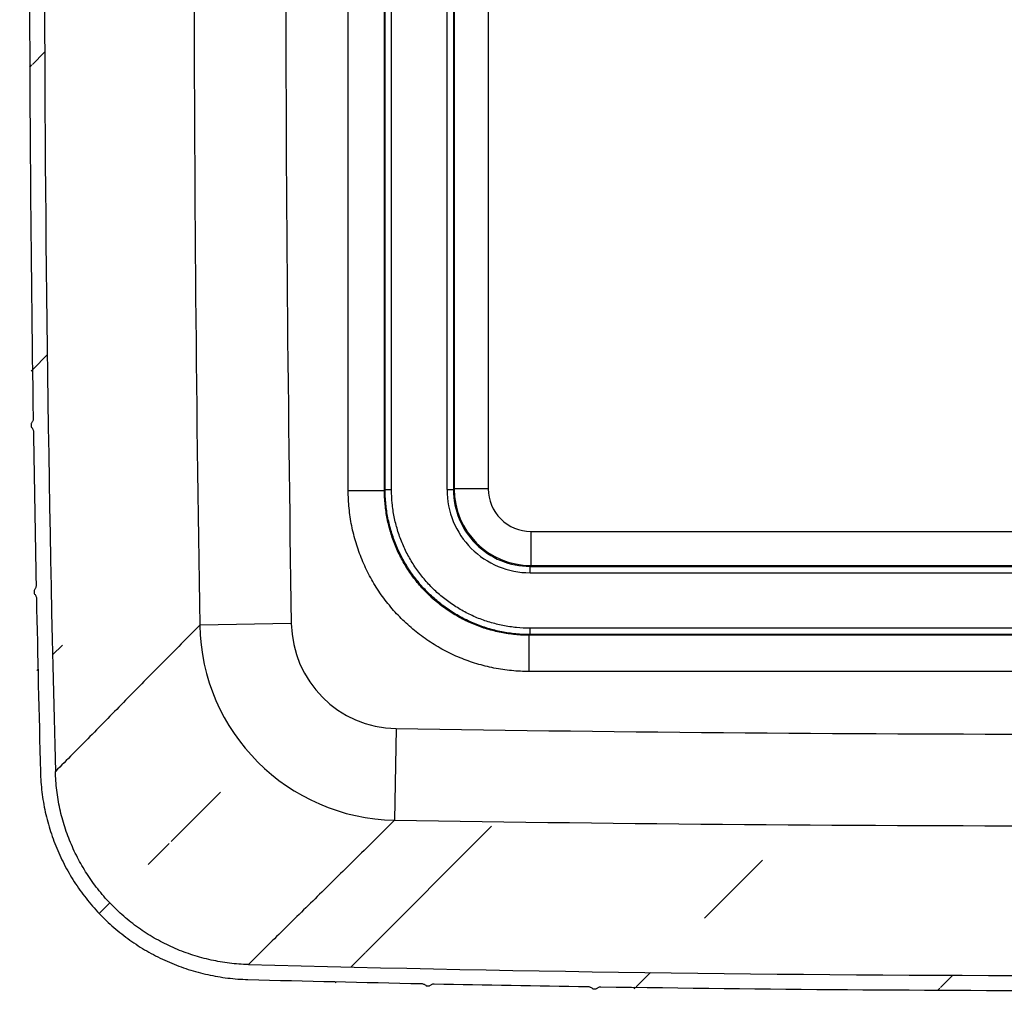
# Paper-space layout 'RV-1024_CUST_1' of a CAD drawing. Units: inches. Extents: x 0 to 17, y 0 to 11.
# Drawn here: x 2.7 to 3.8, y 2.3 to 3.4 of the extents above; entities that cross this region are included whole.
import ezdxf

# ---------------------------------------------------------------- set-up
doc = ezdxf.new("R2010")
doc.units = ezdxf.units.IN
doc.header["$LTSCALE"] = 0.935
doc.header["$MEASUREMENT"] = 0
doc.layers.get('0').update_dxf_attribs({"linetype": 'CONTINUOUS'})

psp = doc.layouts.new('RV-1024_CUST_1')

# ---------------------------------------------------------------- hatches: boundary and pattern name
at = {"linetype": 'Continuous'}
h = psp.add_hatch(dxfattribs=at)
h.set_pattern_fill('A', color=2, scale=0.2528708005, angle=45, style=0, pattern_type=0)
h.set_pattern_definition([(45, (0, 0), (-0.1788066578, 0.1788066578), [])])
edge = h.paths.add_edge_path()
edge.add_arc((3.9148088951, 40.4484836065), 38.1480858048, 271.184237377, 271.4899540367)
edge.add_spline(control_points=[(4.6977879513, 2.3060375013), (4.698148612200001, 2.3063040596), (4.6988427802, 2.3068099121), (4.6998362089, 2.3074532468), (4.7007795733, 2.3079500011), (4.7016677239, 2.3082947659), (4.7024935087, 2.3084946497), (4.7029922699, 2.3085410549), (4.7032294901, 2.3085459608)], knot_values=[0, 0, 0, 0, 0.1666666667, 0.3333333333, 0.5, 0.6666666667, 0.8333333333, 1, 1, 1, 1], degree=3, periodic=0)
edge.add_line((4.6940186805, 2.3059603533), (4.697787920400001, 2.3060375439))
edge.add_spline(control_points=[(4.6884748269, 2.3082438079), (4.6887122608, 2.3082486222), (4.6892129171, 2.3082226827), (4.6900467122, 2.3080568593), (4.690948856399999, 2.3077489082), (4.6919124287, 2.3072914233), (4.6929321813, 2.3066893006), (4.6936471236, 2.3062121329), (4.6940186806, 2.3059603529)], knot_values=[0, 0, 0, 0, 0.1666666667, 0.3333333333, 0.5, 0.6666666667, 0.8333333333, 1, 1, 1, 1], degree=3, periodic=0)
edge.add_arc((3.9147236534, 40.452606511), 38.152209591, 270.8908942363, 271.1620746664)
edge.add_spline(control_points=[(4.502475451, 2.3025282152), (4.5028374751, 2.3027929612), (4.503534231000001, 2.3032953119), (4.5045309587, 2.3039335837), (4.5054768718, 2.3044255026), (4.506366805, 2.3047657122), (4.507193624, 2.3049613612), (4.5076926398, 2.3050052134), (4.5079298949, 2.3050089049)], knot_values=[0, 0, 0, 0, 0.1666666667, 0.3333333333, 0.5, 0.6666666667, 0.8333333333, 1, 1, 1, 1], degree=3, periodic=0)
edge.add_line((4.4987061805, 2.3024703719), (4.502475420400001, 2.3025282578))
edge.add_spline(control_points=[(4.4931749962, 2.3047823137), (4.4934124087, 2.3047859116), (4.4939128392, 2.3047574092), (4.4947456544, 2.3045873065), (4.4956460697, 2.3042747124), (4.4966071385, 2.3038122513), (4.4976236222, 2.3032048671), (4.4983359821, 2.302724042), (4.4987061806, 2.3024703713)], knot_values=[0, 0, 0, 0, 0.1666666667, 0.3333333333, 0.5, 0.6666666667, 0.8333333333, 1, 1, 1, 1], degree=3, periodic=0)
edge.add_arc((3.9146533004, 40.4578336183), 38.1574371648, 269.131280196, 270.8687198099001)
edge.add_spline(control_points=[(3.3306004204, 2.3024703722), (3.3309706078, 2.3027240123), (3.331682916, 2.3032048334), (3.3326993271, 2.3038121699), (3.3336604015, 2.3042746605), (3.3345608671, 2.3045872879), (3.3353937284, 2.3047574035), (3.3358941846, 2.3047859136), (3.3361316086, 2.3047823155)], knot_values=[0, 0, 0, 0, 0.1666666667, 0.3333333333, 0.5, 0.6666666667, 0.8333333333, 1, 1, 1, 1], degree=3, periodic=0)
edge.add_line((3.3268311805, 2.3025282578), (3.3306004204, 2.3024703719))
edge.add_spline(control_points=[(3.3213767099, 2.3050089029), (3.3216139548, 2.3050052116), (3.3221129477, 2.3049613673), (3.3229397247, 2.3047657314), (3.3238296086, 2.3044255534), (3.3247755232, 2.3039336683), (3.3257723012, 2.3032953238), (3.3264691481, 2.3027930303), (3.3268311805, 2.3025282578)], knot_values=[0, 0, 0, 0, 0.1666666667, 0.3333333333, 0.5, 0.6666666667, 0.8333333333, 1, 1, 1, 1], degree=3, periodic=0)
edge.add_arc((3.9145829475, 40.4526065113), 38.1522095913, 268.8379253394, 269.1091057696)
edge.add_spline(control_points=[(3.1352879204, 2.3059603537), (3.1356594659, 2.3062121031), (3.1363743561, 2.3066892668), (3.1373940351, 2.3072913419), (3.1383576135, 2.3077488567), (3.1392598083, 2.3080568409), (3.1400936501, 2.3082226772), (3.140594332200001, 2.3082486243), (3.1408317779, 2.3082438097)], knot_values=[0, 0, 0, 0, 0.1666666667, 0.3333333333, 0.5, 0.6666666667, 0.8333333333, 1, 1, 1, 1], degree=3, periodic=0)
edge.add_line((3.1315186805, 2.3060375439), (3.1352879204, 2.3059603533))
edge.add_spline(control_points=[(3.1260771146, 2.3085459588), (3.126314325, 2.3085410531), (3.1268130639, 2.3084946558), (3.1276388072, 2.3082947851), (3.1285269089, 2.3079500518), (3.1294702749, 2.3074533309), (3.1304637534, 2.3068099236), (3.1311580116, 2.306304128), (3.1315186805, 2.3060375439)], knot_values=[0, 0, 0, 0, 0.1666666667, 0.3333333333, 0.5, 0.6666666667, 0.8333333333, 1, 1, 1, 1], degree=3, periodic=0)
edge.add_arc((3.9144977057, 40.4484836064), 38.1480858047, 268.5100459573, 268.8157626288)
edge.add_spline(control_points=[(2.6793896771, 2.5564896716), (2.6795328001, 2.5509871687), (2.6801803889, 2.540013181), (2.6822436677, 2.5235887899), (2.6853830588, 2.5073705848), (2.6895709561, 2.4914409907), (2.6948097527, 2.4757883673), (2.7010814228, 2.4604926063), (2.708340617, 2.4456668794), (2.7165326765, 2.4313991183), (2.7256764564, 2.4176570698), (2.7357184216, 2.4045379861), (2.7465914982, 2.392128493), (2.7582191904, 2.3805002941), (2.7706382713, 2.3696190421), (2.7837570129, 2.3595784369), (2.797490573, 2.3504405118), (2.8117561316, 2.3422488952), (2.8265957844, 2.3349830865), (2.8418891266, 2.3287134816), (2.857532078, 2.323478055), (2.873459919, 2.319289858), (2.8896952972, 2.3161475175), (2.9061136833, 2.3140860091), (2.9170841348, 2.3134387394), (2.9225836547, 2.313295694)], knot_values=[0, 0, 0, 0, 0.0434782609, 0.0869565217, 0.1304347826, 0.1739130435, 0.2173913043, 0.2608695652, 0.3043478261, 0.347826087, 0.3913043478, 0.4347826087, 0.4782608696, 0.5217391304, 0.5652173913, 0.6086956522, 0.6521739129999999, 0.6956521739, 0.7391304348000001, 0.7826086956999999, 0.8260869565000001, 0.8695652173999999, 0.9130434783, 0.9565217390999999, 1, 1, 1, 1], degree=3, periodic=0)
edge.add_arc((40.8145775894, 3.5484037227), 38.1480858046, 181.184237377, 181.4899540427)
edge.add_spline(control_points=[(2.6721314843, 2.7654246665), (2.6723980427, 2.7650640056), (2.6729038952, 2.7643698376), (2.6735472298, 2.7633764089), (2.6740439842, 2.7624330445), (2.674388749, 2.7615448939), (2.6745886328, 2.7607191091), (2.674635038, 2.7602203479), (2.6746399439, 2.7599831277)], knot_values=[0, 0, 0, 0, 0.1666666667, 0.3333333333, 0.5, 0.6666666667, 0.8333333333, 1, 1, 1, 1], degree=3, periodic=0)
edge.add_line((2.6720543364, 2.7691939373), (2.672131527, 2.7654246974))
edge.add_spline(control_points=[(2.674337791, 2.7747377909), (2.6743426052, 2.774500357), (2.6743166659, 2.7739997007), (2.6741508419, 2.7731659059), (2.6738428931, 2.7722637602), (2.6733853998, 2.7713001936), (2.672783308, 2.7702804197), (2.6723060635, 2.7695655301), (2.6720542834, 2.7691939729)], knot_values=[0, 0, 0, 0, 0.1666666667, 0.3333333333, 0.5, 0.6666666667, 0.8333333333, 1, 1, 1, 1], degree=3, periodic=0)
edge.add_arc((40.8187004943, 3.5484889645), 38.1522095912, 180.8908942363, 181.1620746664)
edge.add_spline(control_points=[(2.6686221983, 2.9607371668), (2.6688869443, 2.9603751427), (2.669389295, 2.9596783868), (2.6700275668, 2.9586816591), (2.6705194857, 2.957735746), (2.6708596953, 2.9568458128), (2.6710553443, 2.9560189938), (2.6710991965, 2.955519978), (2.671102888, 2.955282723)], knot_values=[0, 0, 0, 0, 0.1666666667, 0.3333333333, 0.5, 0.6666666667, 0.8333333333, 1, 1, 1, 1], degree=3, periodic=0)
edge.add_line((2.668564355, 2.9645064373), (2.6686222409, 2.9607371974))
edge.add_spline(control_points=[(2.6708762967, 2.9700376216), (2.6708798946, 2.9698002092), (2.6708513924, 2.9692997785), (2.6706812891, 2.9684669637), (2.6703686972, 2.9675665469), (2.6699062279, 2.9666054837), (2.6692988744, 2.9655889788), (2.6688179729, 2.9648766719), (2.6685643021, 2.9645064731)], knot_values=[0, 0, 0, 0, 0.1666666667, 0.3333333333, 0.5, 0.6666666667, 0.8333333333, 1, 1, 1, 1], degree=3, periodic=0)
edge.add_arc((40.8239276014, 3.5485593174), 38.1574371648, 179.131280196, 180.8687198099)
edge.add_spline(control_points=[(2.6685643554, 4.1326121974), (2.6688179955, 4.13224201), (2.6692988165, 4.1315297017), (2.6699061531, 4.1305132907), (2.6703686436, 4.1295522162), (2.670681271, 4.1286517507), (2.6708513866, 4.1278188894), (2.6708798967, 4.1273184333), (2.6708762986, 4.1270810092)], knot_values=[0, 0, 0, 0, 0.1666666667, 0.3333333333, 0.5, 0.6666666667, 0.8333333333, 1, 1, 1, 1], degree=3, periodic=0)
edge.add_line((2.6686222409, 4.1363814373), (2.668564355, 4.1326121974))
edge.add_spline(control_points=[(2.671102886, 4.1418359079), (2.6710991947, 4.141598663), (2.6710553504, 4.1410996701), (2.6708597145, 4.1402728931), (2.6705195364, 4.1393830093), (2.6700276514, 4.1384370946), (2.6693893069, 4.1374403166), (2.6688870134, 4.1367434697), (2.6686222409, 4.1363814373)], knot_values=[0, 0, 0, 0, 0.1666666667, 0.3333333333, 0.5, 0.6666666667, 0.8333333333, 1, 1, 1, 1], degree=3, periodic=0)
edge.add_arc((40.8187004943, 3.5486296703), 38.1522095913, 178.8379253394, 179.1091057696)
edge.add_spline(control_points=[(2.6720543369, 4.3279246974), (2.6723060863, 4.3275531519), (2.6727832499, 4.3268382617), (2.673385325, 4.3258185827), (2.6738428398, 4.3248550043), (2.674150824, 4.3239528095), (2.6743166603, 4.3231189677), (2.6743426074, 4.3226182856), (2.6743377928, 4.3223808399)], knot_values=[0, 0, 0, 0, 0.1666666667, 0.3333333333, 0.5, 0.6666666667, 0.8333333333, 1, 1, 1, 1], degree=3, periodic=0)
edge.add_line((2.672131527, 4.3316939373), (2.6720543364, 4.3279246974))
edge.add_spline(control_points=[(2.6746399419, 4.3371355032), (2.6746350362, 4.3368982928), (2.6745886389, 4.3363995539), (2.6743887682, 4.3355738106), (2.6740440349, 4.334685708899999), (2.673547314, 4.3337423429), (2.6729039067, 4.3327488644), (2.6723981111, 4.3320546062), (2.672131527, 4.3316939373)], knot_values=[0, 0, 0, 0, 0.1666666667, 0.3333333333, 0.5, 0.6666666667, 0.8333333333, 1, 1, 1, 1], degree=3, periodic=0)
edge.add_arc((40.8145775895, 3.5487149121), 38.1480858047, 178.5100459573, 178.8157626288)
edge.add_spline(control_points=[(2.9225836547, 4.7838229407), (2.9170811517, 4.7836798177), (2.9061071641, 4.7830322289), (2.889682773, 4.7809689501), (2.8734645678, 4.777829559), (2.8575349738, 4.7736416617), (2.8418823504, 4.7684028651), (2.8265865894, 4.762131195), (2.8117608625, 4.7548720008), (2.7974931014, 4.7466799413), (2.7837510529, 4.7375361614), (2.7706319692, 4.7274941963), (2.7582224761, 4.7166211196), (2.7465942772, 4.7049934274), (2.7357130252, 4.6925743465), (2.72567242, 4.6794556049), (2.7165344949, 4.6657220448), (2.7083428783, 4.6514564862), (2.7010770695, 4.6366168334), (2.6948074647, 4.6213234912), (2.6895720381, 4.6056805398), (2.6853838411, 4.5897526988), (2.6822415006, 4.5735173206), (2.6801799922, 4.5570989345), (2.6795327225, 4.546128483), (2.6793896771, 4.5406289631)], knot_values=[0, 0, 0, 0, 0.0434782609, 0.0869565217, 0.1304347826, 0.1739130435, 0.2173913043, 0.2608695652, 0.3043478261, 0.347826087, 0.3913043478, 0.4347826087, 0.4782608696, 0.5217391304, 0.5652173913, 0.6086956522, 0.6521739129999999, 0.6956521739, 0.7391304348000001, 0.7826086956999999, 0.8260869565000001, 0.8695652173999999, 0.9130434783, 0.9565217390999999, 1, 1, 1, 1], degree=3, periodic=0)
edge.add_arc((3.9144977057, -33.3513649715), 38.1480858045, 91.184237377, 91.4899540427)
edge.add_spline(control_points=[(3.1315186496, 4.791081133500001), (3.1311579887, 4.7908145751), (3.1304638207, 4.7903087227), (3.129470392, 4.789665388), (3.1285270276, 4.7891686336), (3.127638877, 4.7888238688), (3.1268130922, 4.788623985), (3.126314331, 4.7885775798), (3.1260771107, 4.788572674)], knot_values=[0, 0, 0, 0, 0.1666666667, 0.3333333333, 0.5, 0.6666666667, 0.8333333333, 1, 1, 1, 1], degree=3, periodic=0)
edge.add_line((3.1352879204, 4.7911582814), (3.1315186805, 4.7910810908))
edge.add_spline(control_points=[(3.140831774, 4.7888748268), (3.1405943401, 4.7888700126), (3.1400936837, 4.7888959519), (3.139259889, 4.7890617759), (3.1383577433, 4.7893697247), (3.1373941767, 4.789827218), (3.1363744029, 4.7904293097), (3.1356595133, 4.7909065544), (3.1352879561, 4.7911583345)], knot_values=[0, 0, 0, 0, 0.1666666667, 0.3333333333, 0.5, 0.6666666667, 0.8333333333, 1, 1, 1, 1], degree=3, periodic=0)
edge.add_arc((3.9145829475, -33.3554878766), 38.1522095914, 90.8908942363, 91.16207466639999)
edge.add_spline(control_points=[(3.3268311499, 4.7945904195), (3.3264691258, 4.7943256736), (3.3257723699, 4.7938233228), (3.3247756422, 4.793185051), (3.3238297291, 4.7926931321), (3.3229397959, 4.7923529225), (3.3221129769, 4.7921572735), (3.3216139611, 4.7921134213), (3.321376706, 4.7921097298)], knot_values=[0, 0, 0, 0, 0.1666666667, 0.3333333333, 0.5, 0.6666666667, 0.8333333333, 1, 1, 1, 1], degree=3, periodic=0)
edge.add_line((3.3306004204, 4.7946482628), (3.3268311805, 4.7945903769))
edge.add_spline(control_points=[(3.3361316047, 4.792336321100001), (3.3358941922, 4.7923327232), (3.3353937616, 4.792361225400001), (3.3345609468, 4.7925313287), (3.33366053, 4.7928439206), (3.3326994669, 4.7933063899), (3.3316829619, 4.7939137434), (3.3309706551, 4.794394645), (3.3306004563, 4.7946483157)], knot_values=[0, 0, 0, 0, 0.1666666667, 0.3333333333, 0.5, 0.6666666667, 0.8333333333, 1, 1, 1, 1], degree=3, periodic=0)
edge.add_arc((3.9146533004, -33.3607149836), 38.1574371648, 89.131280196, 90.86871980990001)
edge.add_spline(control_points=[(4.4987061805, 4.7946482626), (4.498335993, 4.7943946224), (4.4976236849, 4.7939138013), (4.4966072738, 4.793306464800001), (4.4956461994, 4.7928439742), (4.4947457338, 4.7925313468), (4.4939128725, 4.7923612312), (4.4934124163, 4.7923327211), (4.4931749923, 4.7923363192)], knot_values=[0, 0, 0, 0, 0.1666666667, 0.3333333333, 0.5, 0.6666666667, 0.8333333333, 1, 1, 1, 1], degree=3, periodic=0)
edge.add_line((4.502475420400001, 4.7945903769), (4.4987061805, 4.7946482628))
edge.add_spline(control_points=[(4.507929891, 4.7921097318), (4.5076926461, 4.7921134231), (4.5071936532, 4.7921572674), (4.5063668762, 4.792352903299999), (4.5054769923, 4.792693081399999), (4.504531077699999, 4.7931849664), (4.5035342997, 4.7938233109), (4.5028374528, 4.7943256044), (4.502475420400001, 4.7945903769)], knot_values=[0, 0, 0, 0, 0.1666666667, 0.3333333333, 0.5, 0.6666666667, 0.8333333333, 1, 1, 1, 1], degree=3, periodic=0)
edge.add_arc((3.9147236533, -33.3554878765), 38.1522095912, 88.8379253395, 89.10910576959998)
edge.add_spline(control_points=[(4.6940186805, 4.791158281), (4.693647135, 4.7909065316), (4.692932244800001, 4.7904293679), (4.6919125658, 4.7898272929), (4.6909489874, 4.7893697781), (4.6900467926, 4.7890617938), (4.6892129508, 4.7888959576), (4.6887122686, 4.7888700105), (4.688474823, 4.788874825)], knot_values=[0, 0, 0, 0, 0.1666666667, 0.3333333333, 0.5, 0.6666666667, 0.8333333333, 1, 1, 1, 1], degree=3, periodic=0)
edge.add_line((4.697787920400001, 4.7910810908), (4.6940186805, 4.7911582814))
edge.add_spline(control_points=[(4.7032294863, 4.788572675899999), (4.7029922759, 4.7885775816), (4.702493537, 4.7886239789), (4.7016677937, 4.7888238496), (4.700779692, 4.7891685829), (4.699836326000001, 4.7896653038), (4.6988428475, 4.7903087111), (4.6981485893, 4.7908145068), (4.697787920400001, 4.7910810908)], knot_values=[0, 0, 0, 0, 0.1666666667, 0.3333333333, 0.5, 0.6666666667, 0.8333333333, 1, 1, 1, 1], degree=3, periodic=0)
edge.add_arc((3.9148088951, -33.3513649717), 38.1480858047, 88.5100459573, 88.81576262879999)
edge.add_spline(control_points=[(5.1499169238, 4.5406289631), (5.1497738008, 4.5461314661), (5.149126212, 4.5571054537), (5.1470629332, 4.5735298448), (5.1439235421, 4.58974805), (5.1397356448, 4.605677644), (5.1344968482, 4.6213302674), (5.1282251781, 4.636626028399999), (5.1209659839, 4.6514517553), (5.1127739244, 4.6657195164), (5.1036301445, 4.6794615649), (5.0935881793, 4.6925806486), (5.0827151027, 4.7049901417), (5.071087410500001, 4.7166183407), (5.0586683296, 4.7274995926), (5.0455495879, 4.7375401978), (5.031816027900001, 4.746678122900001), (5.0175504693, 4.7548697395), (5.0027108164, 4.7621355483), (4.9874174742, 4.7684051531), (4.9717745228, 4.7736405797), (4.9558466819, 4.7778287767), (4.9396113036, 4.7809711172), (4.9231929176, 4.7830326256), (4.9122224661, 4.7836798953), (4.9067229462, 4.7838229407)], knot_values=[0, 0, 0, 0, 0.0434782609, 0.0869565217, 0.1304347826, 0.1739130435, 0.2173913043, 0.2608695652, 0.3043478261, 0.347826087, 0.3913043478, 0.4347826087, 0.4782608696, 0.5217391304, 0.5652173913, 0.6086956522, 0.6521739129999999, 0.6956521739, 0.7391304348000001, 0.7826086956999999, 0.8260869565000001, 0.8695652173999999, 0.9130434783, 0.9565217390999999, 1, 1, 1, 1], degree=3, periodic=0)
edge.add_arc((-32.9852709885, 3.5487149121), 38.1480858046, 1.184237377, 1.4899540427)
edge.add_spline(control_points=[(5.1571751166, 4.3316939682), (5.1569085582, 4.3320546291), (5.1564027057, 4.332748797200001), (5.1557593711, 4.3337422258), (5.1552626167, 4.334685590199999), (5.1549178519, 4.3355737409), (5.1547179681, 4.3363995256), (5.1546715629, 4.3368982868), (5.154666657, 4.3371355071)], knot_values=[0, 0, 0, 0, 0.1666666667, 0.3333333333, 0.5, 0.6666666667, 0.8333333333, 1, 1, 1, 1], degree=3, periodic=0)
edge.add_line((5.1572522645, 4.3279246974), (5.1571750739, 4.3316939373))
edge.add_spline(control_points=[(5.1549688099, 4.3223808438), (5.1549639957, 4.3226182777), (5.1549899351, 4.323118934), (5.1551557585, 4.3239527291), (5.1554637096, 4.3248548734), (5.155921194599999, 4.3258184456), (5.1565233172, 4.3268381983), (5.1570004851, 4.3275531405), (5.1572522651, 4.3279246975)], knot_values=[0, 0, 0, 0, 0.1666666667, 0.3333333333, 0.5, 0.6666666667, 0.8333333333, 1, 1, 1, 1], degree=3, periodic=0)
edge.add_arc((-32.9893938932, 3.5486296703), 38.152209591, 0.8908942362999999, 1.1620746664)
edge.add_spline(control_points=[(5.1606844026, 4.136381467900001), (5.1604196566, 4.136743492), (5.1599173059, 4.1374402479), (5.1592790341, 4.1384369756), (5.1587871152, 4.1393828887), (5.1584469056, 4.140272822), (5.1582512566, 4.141099641), (5.1582074044, 4.1415986567), (5.1582037129, 4.1418359118)], knot_values=[0, 0, 0, 0, 0.1666666667, 0.3333333333, 0.5, 0.6666666667, 0.8333333333, 1, 1, 1, 1], degree=3, periodic=0)
edge.add_line((5.1607422459, 4.1326121974), (5.16068436, 4.1363814373))
edge.add_spline(control_points=[(5.1584303042, 4.1270810132), (5.1584267063, 4.1273184256), (5.1584552086, 4.1278188561), (5.1586253113, 4.1286516713), (5.1589379054, 4.1295520866), (5.1594003666, 4.1305131555), (5.1600077507, 4.1315296392), (5.160488576000001, 4.1322419989), (5.1607422467, 4.1326121974)], knot_values=[0, 0, 0, 0, 0.1666666667, 0.3333333333, 0.5, 0.6666666667, 0.8333333333, 1, 1, 1, 1], degree=3, periodic=0)
edge.add_arc((-32.9946210005, 3.5485593174), 38.1574371648, 359.131280196, 360.8687198099)
edge.add_spline(control_points=[(5.1607422455, 2.9645064373), (5.1604886054, 2.9648766248), (5.1600077844, 2.965588933), (5.1594004478, 2.966605344), (5.1589379573, 2.9675664185), (5.1586253299, 2.968466884), (5.1584552143, 2.9692997454), (5.1584267042, 2.9698002015), (5.1584303023, 2.9700376255)], knot_values=[0, 0, 0, 0, 0.1666666667, 0.3333333333, 0.5, 0.6666666667, 0.8333333333, 1, 1, 1, 1], degree=3, periodic=0)
edge.add_line((5.16068436, 2.9607371974), (5.1607422459, 2.9645064373))
edge.add_spline(control_points=[(5.1582037149, 2.9552827268), (5.1582074062, 2.9555199718), (5.1582512505, 2.9560189646), (5.1584468864, 2.9568457416), (5.1587870645, 2.9577356255), (5.1592789495, 2.9586815401), (5.159917294, 2.9596783181), (5.1604195875, 2.960375165), (5.16068436, 2.9607371974)], knot_values=[0, 0, 0, 0, 0.1666666667, 0.3333333333, 0.5, 0.6666666667, 0.8333333333, 1, 1, 1, 1], degree=3, periodic=0)
edge.add_arc((-32.9893938934, 3.5484889645), 38.1522095913, 358.8379253395, 359.1091057696)
edge.add_spline(control_points=[(5.157252263999999, 2.7691939373), (5.1570005146, 2.7695654828), (5.156523351000001, 2.7702803731), (5.1559212759, 2.771300052), (5.1554637611, 2.7722636305), (5.1551557769, 2.7731658253), (5.1549899406, 2.773999667), (5.1549639935, 2.7745003492), (5.1549688081, 2.7747377949)], knot_values=[0, 0, 0, 0, 0.1666666667, 0.3333333333, 0.5, 0.6666666667, 0.8333333333, 1, 1, 1, 1], degree=3, periodic=0)
edge.add_line((5.1571750739, 2.7654246974), (5.1572522645, 2.7691939373))
edge.add_spline(control_points=[(5.154666659, 2.7599831315), (5.1546715647, 2.7602203419), (5.154717962, 2.7607190808), (5.1549178327, 2.7615448241), (5.155262566, 2.7624329258), (5.1557592869, 2.7633762918), (5.156402694200001, 2.7643697703), (5.1569084898, 2.7650640285), (5.1571750739, 2.7654246974)], knot_values=[0, 0, 0, 0, 0.1666666667, 0.3333333333, 0.5, 0.6666666667, 0.8333333333, 1, 1, 1, 1], degree=3, periodic=0)
edge.add_arc((-32.9852709887, 3.5484037227), 38.1480858048, 358.5100459633, 358.8157626288)
edge.add_spline(control_points=[(4.9067229421, 2.3132956991), (4.912222462, 2.3134387444), (4.9231929136, 2.314086014), (4.9396112998, 2.3161475223), (4.9558466781, 2.3192898627), (4.9717745191, 2.3234780596), (4.987417470500001, 2.3287134861), (5.002710812799999, 2.3349830909), (5.0175504656, 2.3422488995), (5.0318160242, 2.350440516), (5.045549584100001, 2.3595784411), (5.0586683257, 2.3696190462), (5.0710874066, 2.380500298), (5.0827150987, 2.3921284969), (5.0935881752, 2.4045379899), (5.1036301403, 2.4176570736), (5.1127739201, 2.431399122), (5.1209659796, 2.4456668831), (5.1282251736, 2.4604926099), (5.1344968437, 2.475788371), (5.1397356402, 2.4914409944), (5.1439235374, 2.5073705886), (5.1470629284, 2.5235887937), (5.1491262071, 2.5400131849), (5.1497737958, 2.5509871727), (5.1499169187, 2.5564896757)], knot_values=[0, 0, 0, 0, 0.0434782609, 0.0869565217, 0.1304347826, 0.1739130435, 0.2173913043, 0.2608695652, 0.3043478261, 0.347826087, 0.3913043478, 0.4347826087, 0.4782608696, 0.5217391304, 0.5652173913, 0.6086956522, 0.6521739129999999, 0.6956521739, 0.7391304348000001, 0.7826086956999999, 0.8260869565000001, 0.8695652173999999, 0.9130434783, 0.9565217390999999, 1, 1, 1, 1], degree=3, periodic=0)
edge.add_arc((3.9146533004, 40.456538271), 38.1386260138, 268.5101723236, 271.4898276701)
edge.add_spline(control_points=[(5.1324077206, 2.5569754168), (5.132274617799999, 2.551858035), (5.1316723585, 2.5416521552), (5.1297534967, 2.5263774159), (5.1268338988, 2.5112946568), (5.1229391546, 2.4964800896), (5.1180670511, 2.4819230746), (5.1122343858, 2.4676979945), (5.1054833722, 2.4539101407), (5.0978647514, 2.4406411027), (5.0893610201, 2.4278609718), (5.0800219829, 2.4156602117), (5.0699100132, 2.4041193764), (5.0590962797, 2.3933051729), (5.0475465332, 2.3831856068), (5.0353460816, 2.3738478272), (5.0225738109, 2.365349524), (5.009306891, 2.3577313567), (4.9955060367, 2.350974166), (4.9812831702, 2.3451434116), (4.966735145299999, 2.3402744485), (4.9519223022, 2.3363794508), (4.9368234772, 2.3334570906), (4.9215542635, 2.3315398784), (4.9113517488, 2.3309379263), (4.906237201000001, 2.3308048972)], knot_values=[0, 0, 0, 0, 0.0434782609, 0.0869565217, 0.1304347826, 0.1739130435, 0.2173913043, 0.2608695652, 0.3043478261, 0.347826087, 0.3913043478, 0.4347826087, 0.4782608696, 0.5217391304, 0.5652173913, 0.6086956522, 0.6521739129999999, 0.6956521739, 0.7391304348000001, 0.7826086956999999, 0.8260869565000001, 0.8695652173999999, 0.9130434783, 0.9565217390999999, 1, 1, 1, 1], degree=3, periodic=0)
edge.add_arc((-32.9933256532, 3.5485593174), 38.1386260138, 358.5101723298, 361.4898276763)
edge.add_spline(control_points=[(4.9062372053, 4.7663137427), (4.911351753, 4.7661807135), (4.921554267599999, 4.7655787614), (4.9368234813, 4.763661549), (4.9519223061, 4.7607391887), (4.966735149100001, 4.756844191), (4.981283174100001, 4.7519752277), (4.9955060406, 4.7461444733), (5.0093068948, 4.7393872825), (5.0225738147, 4.7317691151), (5.0353460856, 4.7232708118), (5.047546537300001, 4.7139330321), (5.0590962837, 4.703813466000001), (5.0699100173, 4.6929992625), (5.0800219872, 4.681458427), (5.0893610245, 4.6692576668), (5.0978647558, 4.6564775359), (5.105483376600001, 4.643208498), (5.1122343904, 4.629420644), (5.1180670558, 4.6151955639), (5.1229391594, 4.600638549), (5.126833903600001, 4.5858239819), (5.129753501600001, 4.5707412228), (5.1316723635, 4.5554664836), (5.1322746229, 4.5452606039), (5.1324077258, 4.5401432222)], knot_values=[0, 0, 0, 0, 0.0434782609, 0.0869565217, 0.1304347826, 0.1739130435, 0.2173913043, 0.2608695652, 0.3043478261, 0.347826087, 0.3913043478, 0.4347826087, 0.4782608696, 0.5217391304, 0.5652173913, 0.6086956522, 0.6521739129999999, 0.6956521739, 0.7391304348000001, 0.7826086956999999, 0.8260869565000001, 0.8695652173999999, 0.9130434783, 0.9565217390999999, 1, 1, 1, 1], degree=3, periodic=0)
edge.add_arc((3.9146533004, -33.3594196363), 38.1386260138, 88.51017232370002, 91.4898276763)
edge.add_spline(control_points=[(2.6968988751, 4.5401432222), (2.6970319043, 4.5452577699), (2.6976338564, 4.5554602845), (2.6995510688, 4.5707294982), (2.7024734291, 4.585828323), (2.7063684268, 4.600641166), (2.7112373901, 4.6151891911), (2.7170681445, 4.6294120575), (2.7238253353, 4.6432129118), (2.7314435027, 4.6564798316), (2.739941806, 4.6692521026), (2.7492795857, 4.6814525542), (2.7593991518, 4.6930023007), (2.7702133553, 4.7038160343), (2.7817541908, 4.7139280041), (2.793954951, 4.7232670414), (2.8067350819, 4.7317707727), (2.8200041198, 4.7393893936), (2.8337919738, 4.7461404073), (2.8480170539, 4.7519730727), (2.8625740688, 4.7568451763), (2.8773886359, 4.7607399205), (2.892471395, 4.7636595185), (2.9077461342, 4.7655783805), (2.9179520139, 4.7661806398), (2.9230693956, 4.7663137427)], knot_values=[0, 0, 0, 0, 0.0434782609, 0.0869565217, 0.1304347826, 0.1739130435, 0.2173913043, 0.2608695652, 0.3043478261, 0.347826087, 0.3913043478, 0.4347826087, 0.4782608696, 0.5217391304, 0.5652173913, 0.6086956522, 0.6521739129999999, 0.6956521739, 0.7391304348000001, 0.7826086956999999, 0.8260869565000001, 0.8695652173999999, 0.9130434783, 0.9565217390999999, 1, 1, 1, 1], degree=3, periodic=0)
edge.add_arc((40.8226322541, 3.5485593174), 38.1386260138, 178.5101723237, 181.4898276764)
edge.add_spline(control_points=[(2.9230693956, 2.330804892), (2.9179548479, 2.3309379212), (2.9077523333, 2.3315398734), (2.8924831196, 2.3334570857), (2.8773842948, 2.336379446), (2.8625714518, 2.3402744437), (2.8480234267, 2.345143407), (2.8338005603, 2.3509741615), (2.8199997061, 2.3577313523), (2.8067327862, 2.3653495196), (2.7939605152, 2.3738478229), (2.7817600636, 2.3831856026), (2.7702103171, 2.3933051688), (2.7593965836, 2.4041193722), (2.7492846137, 2.4156602077), (2.7399455764, 2.427860968), (2.7314418451, 2.4406410988), (2.7238232242, 2.4539101367), (2.7170722105, 2.4676979907), (2.7112395451, 2.4819230708), (2.7063674415, 2.4964800857), (2.7024726973, 2.5112946528), (2.6995530993, 2.526377412), (2.6976342373, 2.5416521511), (2.697031978, 2.5518580308), (2.6968988751, 2.5569754125)], knot_values=[0, 0, 0, 0, 0.0434782609, 0.0869565217, 0.1304347826, 0.1739130435, 0.2173913043, 0.2608695652, 0.3043478261, 0.347826087, 0.3913043478, 0.4347826087, 0.4782608696, 0.5217391304, 0.5652173913, 0.6086956522, 0.6521739129999999, 0.6956521739, 0.7391304348000001, 0.7826086956999999, 0.8260869565000001, 0.8695652173999999, 0.9130434783, 0.9565217390999999, 1, 1, 1, 1], degree=3, periodic=0)

# ---------------------------------------------------------------- linework, layer by layer
at = {"color": 7, "linetype": 'Continuous'}
for p, q in [((3.0401791863, 2.8862939793), (3.0401791863, 4.210824655400001)), ((3.0826209415, 2.8862939793), (3.0826209415, 4.210824655400001)), ((3.0834131793, 2.8870862171), (3.0834131793, 4.2100324176)), ((3.0909029008, 2.8870862171), (3.0909029008, 4.2100324176)), ((3.1559037001, 4.2099425381), (3.1559037001, 2.8871760966)), ((3.1633934216, 4.2099425381), (3.1633934216, 2.8871760966)), ((3.1643098218, 4.2090261379), (3.1643098218, 2.8880924969)), ((3.2042550032, 4.2090261379), (3.2042550032, 2.8880924969)), ((2.668564355, 2.9645064373), (2.6686222409, 2.9607371974)), ((3.0401791863, 2.8862939793), (3.0826209415, 2.8862939793)), ((3.0834131793, 2.8870862171), (3.0826209415, 2.8862939793)), ((3.0909029008, 2.8870862171), (3.0834131793, 2.8870862171)), ((3.1559037001, 2.8871760966), (3.1633934216, 2.8871760966)), ((3.1643098218, 2.8880924969), (3.1633934216, 2.8871760966)), ((3.2042550032, 2.8880924969), (3.1643098218, 2.8880924969)), ((3.2541864799, 2.8381610201), (3.2541864799, 2.7982158387)), ((3.2541864799, 2.8381610201), (4.575120121, 2.8381610201)), ((3.2541864799, 2.7982158387), (3.2532700797, 2.7972994385)), ((3.2532700797, 2.7972994385), (4.5760365212, 2.7972994385)), ((3.2532700797, 2.789809717), (3.2532700797, 2.7972994385)), ((3.2541864799, 2.7982158387), (4.575120121, 2.7982158387)), ((3.2532700797, 2.789809717), (4.5760365212, 2.789809717)), ((2.6720543364, 2.7691939373), (2.672131527, 2.7654246974)), ((2.9734306957, 2.7301560746), (2.8660635648, 2.728413593)), ((4.5761264007, 2.7248089177), (3.2531802002, 2.7248089177)), ((3.2531802002, 2.7248089177), (3.2531802002, 2.7173191962)), ((3.2531802002, 2.7173191962), (3.2523879624, 2.7165269584)), ((4.5769186385, 2.7165269584), (3.2523879624, 2.7165269584)), ((3.2523879624, 2.6740852032), (3.2523879624, 2.7165269584)), ((4.5761264007, 2.7173191962), (3.2531802002, 2.7173191962)), ((4.5769186385, 2.6740852032), (3.2523879624, 2.6740852032)), ((3.0962500577, 2.6073367127), (3.0945075761, 2.4999695817)), ((3.1315186805, 2.3060375439), (3.1352879204, 2.3059603533)), ((3.3268311805, 2.3025282578), (3.3306004204, 2.3024703719))]:
    psp.add_line(p, q, dxfattribs=at)
for centre, radius, start, end in [((40.8226322544, 3.5485593174), 38.1386260142, 178.5101724526, 181.4898275474), ((53.39230215609999, 3.5485593174), 50.5328944919, 179.070052111, 180.929947889), ((53.40214979899999, 3.5485593171), 50.43535956310001, 179.0702334589, 180.9297665405), ((40.8237509538, 3.5485593174), 38.1572605374, 179.1312761744, 180.8687238315), ((40.8187367254, 3.5484896136), 38.15224582800001, 180.8908943651, 181.1620745376), ((3.2532124663, 2.8871184832), 0.0973053027, 179.9660769975, 270.0339230029), ((3.253187605, 2.887093622), 0.0897904733, 179.9473746572, 270.0526253432), ((3.2542903875, 2.8881964044), 0.0899803994, 180.0661638621, 269.9338361377), ((3.2541582698, 2.8880642867), 0.0499016626, 179.9676109275, 270.0323890724), ((40.8146236563, 3.5484047979), 38.1481318839, 181.1842375616, 181.4899538581), ((3.098502287, 2.7324083039), 0.2324727231, 180.9845930295, 269.0154069746), ((3.0982207416, 2.7321267585), 0.1248023769, 180.9047395348, 269.0952604679), ((3.9146509408, 53.0354713784), 50.4347751642, 269.0702253658, 270.929779846), ((3.9146533649, 53.026224242), 50.5329105599, 269.0700523336, 270.9299473739), ((3.9146533004, 40.4565382714), 38.1386260142, 268.5101724526, 271.4898275411), ((3.914498781, 40.4485296732), 38.1481318839, 268.5100461419, 268.8157624442), ((3.9145835967, 40.4526427421), 38.1522458278, 268.8379254682, 269.1091056408), ((3.9146533004, 40.4576569707), 38.1572605374, 269.1312761744, 270.8687238315)]:
    psp.add_arc(centre, radius, start, end, dxfattribs=at)
for points, knots in [([(2.6708762967, 2.9700376216), (2.6708839697, 2.969531312), (2.6707331559, 2.9685132593), (2.6701757378, 2.9670907323), (2.6694196724, 2.9657661358), (2.668851183, 2.9649251376), (2.6685643021, 2.9645064731)], [0, 0, 0, 0, 0.2496389994, 0.4996338259000001, 0.7497909351000001, 1, 1, 1, 1]), ([(2.6686221983, 2.9607371668), (2.6689216446, 2.9603276921), (2.6695155161, 2.9595050172), (2.6703119315, 2.9582051335), (2.6709129485, 2.9568012514), (2.6710950141, 2.9557887884), (2.671102888, 2.955282723)], [0, 0, 0, 0, 0.2502093797, 0.5003668654, 0.7503617175, 1, 1, 1, 1]), ([(3.2523879624, 2.6740852032), (3.245445347, 2.6740852172), (3.2350209797, 2.6745959918), (3.2212338159, 2.6762931253), (3.207545199, 2.6786634613), (3.1906774512, 2.6828809259), (3.1743042123, 2.6887316321), (3.1616015893, 2.6943561544), (3.1491903632, 2.700597174), (3.1342732052, 2.7095311754), (3.1175152973, 2.7219543183), (3.102056885, 2.7359628), (3.0880483939, 2.7514212043), (3.0756252368, 2.7681791026), (3.0666912253, 2.7830962555), (3.0604501981, 2.7955074781), (3.0548256675, 2.8082100994), (3.0489749481, 2.8245833378), (3.0447574698, 2.8414510946), (3.0423871234, 2.8551397316), (3.0406899797, 2.8689269376), (3.040179201, 2.8793513402), (3.0401791863, 2.8862939793)], [0, 0, 0, 0, 0.0624955879, 0.0937524232, 0.1250095533, 0.1875048356, 0.2500000907, 0.2812571321, 0.3125141734, 0.3750093886, 0.4375045901, 0.4999997846, 0.5624949789, 0.624990184, 0.6874854026999999, 0.7187424436, 0.7499994848, 0.8124947570000001, 0.8749900584, 0.9062472593, 0.9375041986, 1, 1, 1, 1]), ([(3.2523879624, 2.7165269584), (3.246832719, 2.7165231742), (3.2384912241, 2.7169259995), (3.2274582085, 2.7182761214), (3.2165035318, 2.7201651023), (3.2030038168, 2.7235306694), (3.1898991296, 2.7282043905), (3.1797320186, 2.732699665), (3.169798004700001, 2.7376890177), (3.1578582476, 2.7448335774), (3.1444458159, 2.7547716559), (3.1320746729, 2.7659805797), (3.1208657391, 2.7783517135), (3.1109276442, 2.7917641335), (3.103783079, 2.8037038869), (3.0987937129, 2.8136378932), (3.0942984318, 2.8238050021), (3.0896246935, 2.8369096863), (3.0862591192, 2.8504094097), (3.0843701188, 2.8613641089), (3.0830199884, 2.8723971732), (3.0826171576, 2.8807387105), (3.0826209415, 2.8862939793)], [0, 0, 0, 0, 0.0624930595, 0.0937485716, 0.1250048166, 0.1874992783, 0.2499944988, 0.281251818, 0.312509313, 0.3750057932, 0.4375026539, 0.4999997085, 0.5624967628, 0.6249936258, 0.6874901052, 0.7187475960999999, 0.7500049112999999, 0.8125001489, 0.8749946297, 0.9062509503, 0.9375066543, 1, 1, 1, 1]), ([(3.2531802002, 2.7173191962), (3.2476263525, 2.7173198718), (3.2392872874, 2.7177295137), (3.2282582241, 2.719088531), (3.2173080537, 2.7209860403), (3.2038148549, 2.7243614931), (3.1907173396, 2.7290432452), (3.1805560936, 2.7335436023), (3.1706279539, 2.7385370305), (3.1586952258, 2.7456847245), (3.1452898845, 2.7556233585), (3.1329238615, 2.766829852), (3.1217173654, 2.7791958728), (3.1117787277, 2.7926012118), (3.1046310317, 2.8045339392), (3.0996376006, 2.814462078), (3.0951372409, 2.8246233234), (3.0904554865, 2.8377208392), (3.0870800296, 2.8512140403), (3.0851825175, 2.8621642162), (3.0838234978, 2.87319329), (3.0834138549, 2.8815323638), (3.0834131793, 2.8870862171)], [0, 0, 0, 0, 0.062495567, 0.0937522535, 0.1250093741, 0.1875046427, 0.2499999295, 0.2812569922, 0.3125140602, 0.3750093481, 0.4375046389, 0.49999993, 0.5624952214, 0.6249905137, 0.6874858037999999, 0.7187428731000001, 0.7499999373, 0.8124952272, 0.8749905052, 0.9062476488, 0.9375043698000001, 1, 1, 1, 1]), ([(3.2531802002, 2.7248089177), (3.2478711345, 2.7248089302), (3.2398995625, 2.725199523), (3.2293564382, 2.7264973275), (3.2188886788, 2.728309934), (3.2059898114, 2.7315350709), (3.193469096, 2.7360091424), (3.1837553141, 2.7403102339), (3.1742643708, 2.7450827775), (3.1628571327, 2.7519146721), (3.1500422565, 2.7614147272), (3.1382211307, 2.7721271195), (3.1275087356, 2.783948243), (3.1180086764, 2.7967631169), (3.1111767796, 2.8081703544), (3.106404233, 2.817661297), (3.1021031387, 2.8273750786), (3.0976290645, 2.8398957947), (3.0944039235, 2.8527946648), (3.092591314, 2.86326243), (3.0912935073, 2.873805565), (3.0909029134, 2.8817771457), (3.0909029008, 2.8870862171)], [0, 0, 0, 0, 0.06249566929999999, 0.0937523899, 0.1250095391, 0.187504835, 0.25000012, 0.2812571755, 0.312514231, 0.3750094714, 0.4375047003, 0.499999922, 0.5624951443, 0.6249903754, 0.6874856192000001, 0.7187426768999999, 0.7499997348, 0.8124950251, 0.8749903332, 0.906247507, 0.9375042634999999, 1, 1, 1, 1]), ([(2.674337791, 2.7747377909), (2.6743480574, 2.7742314627), (2.6742024772, 2.7732125238), (2.6736524143, 2.7717869322), (2.6729031972, 2.7704582284), (2.6723390253, 2.7696141725), (2.6720542834, 2.7691939729)], [0, 0, 0, 0, 0.2496391945, 0.4996340237, 0.7497910375, 1, 1, 1, 1]), ([(2.6721314843, 2.7654246665), (2.6724329877, 2.7650167241), (2.673031003, 2.7641970973), (2.6738340278, 2.7629013458), (2.6744422271, 2.7615006147), (2.6746294794, 2.7604891299), (2.6746399439, 2.7599831277)], [0, 0, 0, 0, 0.2502093884, 0.5003669078, 0.7503617806, 1, 1, 1, 1]), ([(2.8660635613, 2.7284134754), (2.851408668, 2.7137394251), (2.8224138507, 2.6844552054), (2.7795839057, 2.6408280616), (2.7378817277, 2.598325997), (2.710413383, 2.5705370892), (2.6968988525, 2.5569754119)], [0, 0, 0, 0, 0.2583205775, 0.5133060653, 0.761520537, 1, 1, 1, 1]), ([(2.6793896771, 2.5564896716), (2.6795951113, 2.5485915531), (2.6804659285, 2.5367479125), (2.6827426627, 2.5211048079), (2.6857581108, 2.5055859794), (2.690902817, 2.4864822281), (2.6978354367, 2.4679520773), (2.7044142716, 2.4535770693), (2.7116675298, 2.4395304189), (2.7219733525, 2.4226411832), (2.7362040811, 2.4036428899), (2.7521733619, 2.3860793782), (2.7697368734, 2.3701100976), (2.7887351668, 2.3558793691), (2.8056244022, 2.3455735465), (2.8196710532, 2.3383202882), (2.8340460616, 2.331741453), (2.8525762121, 2.3248088337), (2.8716799634, 2.3196641275), (2.887198793, 2.3166486794), (2.9028418977, 2.3143719452), (2.9146855373, 2.3135011282), (2.9225836547, 2.313295694)], [0, 0, 0, 0, 0.0624960076, 0.0937522103, 0.1250088605, 0.1875044654, 0.2500000933, 0.2812567025, 0.3125132957, 0.375008851, 0.4375044465, 0.4999999982, 0.5624955588, 0.6249911518, 0.6874867011, 0.7187433002, 0.7499999144, 0.8124955351, 0.8749911390999999, 0.9062477970999999, 0.9375040014, 1, 1, 1, 1]), ([(2.9230693956, 2.330804892), (2.9157241412, 2.3309959417), (2.9047095483, 2.3318057962), (2.8901614497, 2.3339231532), (2.8757289268, 2.3367275151), (2.8579624238, 2.3415120878), (2.8407293696, 2.3479594221), (2.8273606006, 2.3540777391), (2.8142972044, 2.3608232707), (2.7985902025, 2.3704076892), (2.7809217757, 2.3836422737), (2.764587698, 2.3984937144), (2.7497362572, 2.4148277922), (2.7365016726, 2.4324962189), (2.726917254, 2.4482032211), (2.7201717225, 2.4612666167), (2.7140534058, 2.4746353853), (2.7076060711, 2.4918684398), (2.7028214984, 2.5096349429), (2.7000171365, 2.5240674647), (2.6978997795, 2.5386155632), (2.6970899248, 2.5496301571), (2.6968988751, 2.5569754125)], [0, 0, 0, 0, 0.0624959987, 0.093752203, 0.1250088609, 0.1875044649, 0.2500000856, 0.2812566999, 0.3125132989, 0.3750088482, 0.4375044412, 0.5000000018, 0.5624955534, 0.624991149, 0.6874867042, 0.7187432974, 0.7499999065999999, 0.8124955345999999, 0.8749911395000001, 0.9062477895000001, 0.9375039923, 1, 1, 1, 1]), ([(3.0945074585, 2.4999695783), (3.0798334081, 2.4853146849), (3.0505491885, 2.4563198676), (3.0069220447, 2.4134899226), (2.9644199801, 2.3717877446), (2.9366310723, 2.3443194), (2.923069395, 2.3308048694)], [0, 0, 0, 0, 0.2583205775, 0.5133060653, 0.761520537, 1, 1, 1, 1]), ([(3.1260771146, 2.3085459588), (3.1265831164, 2.3085354943), (3.1275945984, 2.3083482395), (3.1289953393, 2.3077400574), (3.1302910562, 2.3069369836), (3.131110749, 2.3063390616), (3.1315186805, 2.3060375439)], [0, 0, 0, 0, 0.2496381689, 0.4996331212, 0.7497905515000001, 1, 1, 1, 1]), ([(3.1352879204, 2.3059603537), (3.1357081323, 2.3062450782), (3.1365522281, 2.3068091887), (3.1378809128, 2.3075584387), (3.1393065108, 2.3081084926), (3.1403254493, 2.3082540762), (3.1408317779, 2.3082438097)], [0, 0, 0, 0, 0.250208981, 0.500365904, 0.7503607494, 1, 1, 1, 1]), ([(3.3213767099, 2.3050089029), (3.321882775, 2.3050010289), (3.3228952352, 2.3048189609), (3.324299127, 2.3042179613), (3.3255989761, 2.3034214964), (3.326421717, 2.3028277191), (3.3268311805, 2.3025282578)], [0, 0, 0, 0, 0.2496382315, 0.4996331639, 0.7497905599, 1, 1, 1, 1]), ([(3.3306004204, 2.3024703722), (3.3310190973, 2.3027572356), (3.3318601357, 2.3033256641), (3.3331847128, 2.3040817622), (3.3346072463, 2.3046391714), (3.3356252986, 2.3047899886), (3.3361316086, 2.3047823155)], [0, 0, 0, 0, 0.2502090833, 0.5003661019, 0.7503609444, 1, 1, 1, 1])]:
    psp.add_open_spline(points, degree=3, knots=knots, dxfattribs=at)

doc.saveas('drawing.dxf')
